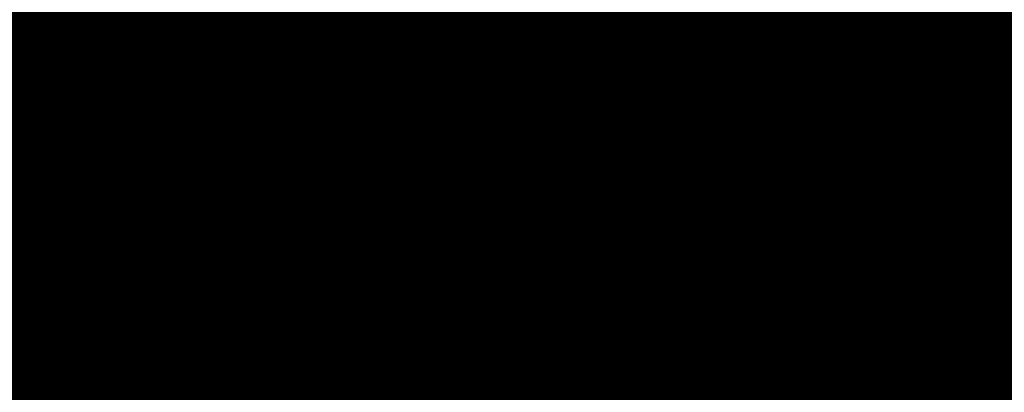
# Model space of a CAD drawing. Units: feet. Extents: x 654550 to 660124, y 6797675 to 6800989.
# Drawn here: x 657995 to 658013, y 6798931 to 6798937 of the extents above; entities that cross this region are included whole.
import ezdxf
from ezdxf.enums import TextEntityAlignment as Align
from ezdxf.lldxf.tags import DXFTag

# ---------------------------------------------------------------- set-up
doc = ezdxf.new("R2010")
doc.units = ezdxf.units.FT
doc.header["$MEASUREMENT"] = 0
for name, color, linetype, lineweight in [('12 CAMINHO_CARROCAVEL', 12, 'DASHED', 5), ('125 Sangradouro', 125, 'Continuous', 9), ('5 LAGO_LAGOA_OU_ACUDE_PERM', 4, 'Continuous', 5), ('5RODOVIA_PAVIMENTADA', 5, 'Continuous', 50)]:
    doc.layers.add(name, color=color, linetype=linetype, lineweight=lineweight)
for name, color, linetype in [('Layer1', 1, 'Continuous'), ('PENA9', 9, 'Continuous'), ('TEXTO_ESCOLA_REP', 7, 'Continuous'), ('TEXTO_RODOVIA_NAO_PAV_TRAF_PERM', 7, 'Continuous')]:
    doc.layers.add(name, color=color, linetype=linetype)
doc.styles.add('style2', font='verdana.ttf', dxfattribs={"width": 1.199999999999999})
tags = doc.linetypes.add('DASHED', pattern=[0.75, 0.5, -0.25]).pattern_tags.tags
tags[6:7] = [DXFTag(74, 4), DXFTag(75, 0), DXFTag(340, '0'), DXFTag(46, 0.0), DXFTag(50, 0.0), DXFTag(44, 0.0), DXFTag(45, 0.0)]
tags[4:5] = [DXFTag(74, 4), DXFTag(75, 0), DXFTag(340, '0'), DXFTag(46, 0.0), DXFTag(50, 0.0), DXFTag(44, 0.0), DXFTag(45, 0.0)]
doc.dimstyles.new('1-200', dxfattribs={"dimscale": 200, "dimtxt": 2.5, "dimasz": 2.5, "dimexe": 2, "dimexo": 5, "dimtad": 1, "dimlfac": 0.001, "dimzin": 4, "dimtxsty": 'style2', "dimblk": 'ARCHTICK', "dimcen": 2.5, "dimazin": 0, "dimtfac": 1, "dimtmove": 0, "dimatfit": 3, "dimldrblk": 'ARCHTICK', "dimfxl": 1, "dimarcsym": 0})

# ---------------------------------------------------------------- blocks, each defined once
blk = doc.blocks.new('_ArchTick')
at = {"color": 0, "const_width": 0.15}
blk.add_lwpolyline([(-0.5, -0.5), (0.5, 0.5)], dxfattribs=at)
blk = doc.blocks.new('DOT')
at = {"layer": 'PENA9', "color": 0, "linetype": 'ByBlock'}
blk.add_line((-0.5, 0), (-1, 0), dxfattribs=at)
at = {"layer": 'PENA9', "color": 0, "linetype": 'ByBlock', "const_width": 0.5}
blk.add_lwpolyline([(-0.25, 0, 1), (0.25, 0, 1)], format="xyb", close=True, dxfattribs=at)

msp = doc.modelspace()

# ---------------------------------------------------------------- hatches: boundary and pattern name
at = {"layer": '5 LAGO_LAGOA_OU_ACUDE_PERM'}
h = msp.add_hatch(dxfattribs=at)
h.set_pattern_fill('LINE', color=256, scale=0.1, angle=90, style=0)
h.set_pattern_definition([(90, (651414.039995474, 6730933.77638765), (-0.3175000000000001, 1.944062586693024e-17), [])])
h.paths.add_polyline_path([(657953.2626495906, 6798940.02642187), (657953.2626495906, 6798938.413093041), (657953.2866954741, 6798938.40078765), (657953.4921954741, 6798938.22638765), (657953.6727954741, 6798938.08938765), (657953.759995474, 6798937.99598765), (657953.865795474, 6798937.927487649), (657953.990395474, 6798937.908787649), (657954.0899954741, 6798937.871387649), (657954.146095474, 6798937.784187649), (657954.233195474, 6798937.715687649), (657954.525895474, 6798937.55378765), (657954.8497954741, 6798937.36078765), (657955.1112954741, 6798937.18018765), (657955.4039954741, 6798936.987087649), (657955.7464954741, 6798936.75048765), (657956.039195474, 6798936.55738765), (657956.2757954741, 6798936.40798765), (657956.5871954741, 6798936.183787649), (657956.9732954741, 6798935.97208765), (657957.3344954741, 6798935.71048765), (657957.7205954741, 6798935.52368765), (657958.0256954741, 6798935.33058765), (657958.2436954741, 6798935.27458765), (657958.418095474, 6798935.168687649), (657958.573795474, 6798935.081487649), (657958.7231954741, 6798935.037987649), (657958.941195474, 6798934.988087649), (657959.0905954741, 6798934.969487649), (657959.2151954741, 6798934.969487649), (657959.302395474, 6798934.89468765), (657959.3521954741, 6798934.84488765), (657959.433095474, 6798934.832487649), (657959.532795474, 6798934.84488765), (657959.8316954741, 6798934.77018765), (657960.074595474, 6798934.73898765), (657960.4294954741, 6798934.68918765), (657960.728395474, 6798934.67048765), (657961.058495474, 6798934.645587649), (657961.3262954741, 6798934.664287649), (657961.5690954741, 6798934.68918765), (657961.737295474, 6798934.726587649), (657961.905395474, 6798934.782587649), (657962.0672954741, 6798934.888487649), (657962.198095474, 6798934.975687649), (657962.216795474, 6798935.10018765), (657962.316395474, 6798935.12508765), (657962.409795474, 6798935.181187649), (657962.571795474, 6798935.249687649), (657962.7149954741, 6798935.36178765), (657962.9017954741, 6798935.480087649), (657963.0823954741, 6798935.57348765), (657963.2940954741, 6798935.716687649), (657963.4435954741, 6798935.83508765), (657963.5182954741, 6798935.97208765), (657963.630395474, 6798936.140187649), (657963.804795474, 6798936.314587649), (657963.960495474, 6798936.507587649), (657964.0662954741, 6798936.66948765), (657964.1285954741, 6798936.78788765), (657964.1285954741, 6798936.90618765), (657964.2157954741, 6798936.955987649), (657964.2095954741, 6798937.06808765), (657964.228195474, 6798937.192587649), (657964.2842954741, 6798937.37318765), (657964.340295474, 6798937.503987649), (657964.4087954741, 6798937.616087649), (657964.4399954741, 6798937.715687649), (657964.5084954741, 6798937.80918765), (657964.5457954741, 6798937.977287649), (657964.5457954741, 6798938.201487649), (657964.527195474, 6798938.31358765), (657964.483595474, 6798938.431887649), (657964.4897954741, 6798938.531487649), (657964.4897954741, 6798938.66228765), (657964.4586954741, 6798938.780587649), (657964.4461954741, 6798938.930087649), (657964.433795474, 6798939.11688765), (657964.390195474, 6798939.247687649), (657964.3776954741, 6798939.446987649), (657964.3776954741, 6798939.62758765), (657964.3652954741, 6798939.83928765), (657964.3776954741, 6798939.99498765), (657964.3652954741, 6798940.212887649), (657964.346595474, 6798940.542987649), (657964.3216954741, 6798940.860587649), (657964.309195474, 6798941.097187649), (657964.2717954741, 6798941.40238765), (657964.2593954741, 6798941.726187649), (657964.246895474, 6798941.950387649), (657964.253195474, 6798942.137187649), (657964.228195474, 6798942.26798765), (657964.2157954741, 6798942.398787649), (657964.2219954741, 6798942.523287649), (657964.265595474, 6798942.691487649), (657964.2593954741, 6798942.86578765), (657964.2406954741, 6798942.98408765), (657964.2157954741, 6798943.127387649), (657964.1846954741, 6798943.283087649), (657964.203295474, 6798943.444987649), (657964.228195474, 6798943.57568765), (657964.1596954741, 6798943.631787649), (657964.1347954741, 6798943.71278765), (657964.116195474, 6798943.843487649), (657964.116195474, 6798944.07388765), (657964.109895474, 6798944.260787649), (657964.078795474, 6798944.57838765), (657964.078795474, 6798944.72158765), (657964.0849954741, 6798944.821187649), (657964.1036954741, 6798945.039187649), (657964.091195474, 6798945.22598765), (657964.0600954741, 6798945.400387649), (657964.0600954741, 6798945.64948765), (657964.0538954741, 6798945.76158765), (657964.0226954741, 6798945.823787649), (657964.016495474, 6798945.942187649), (657963.997795474, 6798946.05428765), (657963.9355954741, 6798946.19128765), (657963.923095474, 6798946.29708765), (657963.9666954741, 6798946.378087649), (657963.9666954741, 6798946.440387649), (657963.9292954741, 6798946.62098765), (657963.9292954741, 6798946.82018765), (657963.9106954741, 6798947.04438765), (657963.867095474, 6798947.349587649), (657963.817195474, 6798947.660887649), (657963.7985954741, 6798947.797887649), (657963.842095474, 6798947.84148765), (657963.8296954741, 6798948.028387649), (657963.7362954741, 6798948.046987649), (657963.7486954741, 6798948.17158765), (657963.705095474, 6798948.302387649), (657963.6801954741, 6798948.489187649), (657963.6864954741, 6798948.74448765), (657963.692695474, 6798948.93758765), (657963.723795474, 6798948.999787649), (657963.7362954741, 6798949.13058765), (657963.730095474, 6798949.24888765), (657963.6615954741, 6798949.28628765), (657963.6677954741, 6798949.43578765), (657963.630395474, 6798949.585187649), (657963.692695474, 6798949.585187649), (657963.705095474, 6798949.678587649), (657963.705095474, 6798949.852987649), (657963.6988954741, 6798950.15188765), (657963.723795474, 6798950.525487649), (657963.723795474, 6798950.681187649), (657963.711395474, 6798950.780887649), (657963.730095474, 6798950.87428765), (657963.7798954741, 6798950.93028765), (657963.730095474, 6798951.04868765), (657963.7362954741, 6798951.117187649), (657963.786095474, 6798951.18568765), (657963.8109954741, 6798951.341287649), (657963.860795474, 6798951.53438765), (657963.9355954741, 6798951.92048765), (657964.035195474, 6798952.18198765), (657964.1223954741, 6798952.35018765), (657964.1472954741, 6798952.474687649), (657964.172195474, 6798952.61798765), (657964.2842954741, 6798952.83588765), (657964.3652954741, 6798953.04768765), (657964.421295474, 6798953.22818765), (657964.4710954741, 6798953.402587649), (657964.5831954741, 6798953.682887649), (657964.7014954741, 6798953.894587649), (657964.8011954741, 6798954.068987649), (657965.000395474, 6798954.361587649), (657965.1872954741, 6798954.604487649), (657965.3802954741, 6798954.859787649), (657965.5733954741, 6798955.015487649), (657965.7539954741, 6798955.245887649), (657965.9220954741, 6798955.420287649), (657966.1088954741, 6798955.625787649), (657966.3392954741, 6798955.818887649), (657966.5261954741, 6798955.974487649), (657966.6942954741, 6798956.092887649), (657966.9059954741, 6798956.236087649), (657967.1239954741, 6798956.31078765), (657967.3356954741, 6798956.360587649), (657967.640895474, 6798956.41668765), (657967.8774954741, 6798956.43538765), (657968.1078954741, 6798956.43538765), (657968.4379954741, 6798956.36688765), (657968.792895474, 6798956.223587649), (657969.048295474, 6798956.080387649), (657969.2661954741, 6798955.937187649), (657969.453095474, 6798955.79388765), (657969.5962954741, 6798955.607087649), (657969.695895474, 6798955.49498765), (657969.7955954741, 6798955.407787649), (657969.9325954741, 6798955.326887649), (657970.0010954741, 6798955.25218765), (657970.063295474, 6798955.14628765), (657970.2687954741, 6798954.97188765), (657970.5365954741, 6798954.747687649), (657970.7047954741, 6798954.616987649), (657970.9351954741, 6798954.49238765), (657971.0596954741, 6798954.45508765), (657971.1530954741, 6798954.411487649), (657971.283895474, 6798954.293087649), (657971.4146954741, 6798954.27448765), (657971.5827954741, 6798954.27448765), (657971.7820954741, 6798954.23088765), (657972.0187954741, 6798954.16238765), (657972.2615954741, 6798954.10628765), (657972.5916954741, 6798954.062687649), (657972.934195474, 6798954.03778765), (657973.3638954741, 6798954.03778765), (657973.581795474, 6798954.043987649), (657973.936795474, 6798954.05648765), (657974.229495474, 6798954.081387649), (657974.441195474, 6798954.100087649), (657974.7151954741, 6798954.10628765), (657975.2009954741, 6798954.10628765), (657975.7489954741, 6798954.18098765), (657976.1038954741, 6798954.243287649), (657976.3529954741, 6798954.324287649), (657976.683095474, 6798954.392787649), (657977.330695474, 6798954.461287649), (657977.666995474, 6798954.49238765), (657977.903695474, 6798954.56088765), (657978.1589954741, 6798954.62938765), (657978.476595474, 6798954.685487649), (657978.7879954741, 6798954.729087649), (657979.2425954741, 6798954.741487649), (657979.597495474, 6798954.722787649), (657979.834195474, 6798954.710387649), (657980.201595474, 6798954.69788765), (657980.649995474, 6798954.64188765), (657981.011095474, 6798954.585787649), (657981.372295474, 6798954.535987649), (657981.8144954741, 6798954.448787649), (657982.051095474, 6798954.411487649), (657982.3562954741, 6798954.380287649), (657982.555495474, 6798954.34918765), (657982.866895474, 6798954.324287649), (657983.1657954741, 6798954.293087649), (657983.470995474, 6798954.255787649), (657983.888195474, 6798954.224587649), (657984.199595474, 6798954.205987649), (657984.5794954741, 6798954.218387649), (657984.953095474, 6798954.23088765), (657985.289395474, 6798954.199687649), (657985.582095474, 6798954.199687649), (657985.8747954741, 6798954.21218765), (657985.980595474, 6798954.255787649), (657986.1300954741, 6798954.27448765), (657986.372995474, 6798954.28068765), (657986.9209954741, 6798954.255787649), (657987.4440954741, 6798954.224587649), (657987.7180954741, 6798954.187287649), (657987.9422954741, 6798954.11878765), (657988.141495474, 6798954.11878765), (657988.4092954741, 6798954.087587649), (657988.5960954741, 6798954.100087649), (657988.826595474, 6798954.062687649), (657989.019595474, 6798953.96308765), (657989.175295474, 6798953.931887649), (657989.380795474, 6798953.91948765), (657989.673495474, 6798953.83228765), (657989.9163954741, 6798953.782487649), (657990.115595474, 6798953.72638765), (657990.3584954741, 6798953.63928765), (657990.539095474, 6798953.58938765), (657990.6635954741, 6798953.55208765), (657990.8379954741, 6798953.477287649), (657991.043495474, 6798953.37768765), (657991.2365954741, 6798953.296787649), (657991.448295474, 6798953.197087649), (657991.709895474, 6798953.053887649), (657991.9277954741, 6798952.87948765), (657992.033695474, 6798952.79228765), (657992.183095474, 6798952.75498765), (657992.264095474, 6798952.642887649), (657992.276495474, 6798952.549487649), (657992.4135954741, 6798952.549487649), (657992.5442954741, 6798952.536987649), (657992.6376954741, 6798952.412487649), (657992.7809954741, 6798952.21318765), (657992.9179954741, 6798952.013887649), (657993.110995474, 6798951.752387649), (657993.204395474, 6798951.55928765), (657993.310295474, 6798951.29768765), (657993.403695474, 6798950.955187649), (657993.4534954741, 6798950.68748765), (657993.484695474, 6798950.41348765), (657993.5219954741, 6798950.23288765), (657993.5718954741, 6798950.05848765), (657993.540695474, 6798949.672387649), (657993.536095474, 6798949.437687649), (657993.5344954741, 6798949.35478765), (657993.531295474, 6798949.20838765), (657993.526695474, 6798949.00278765), (657993.514795474, 6798948.854887649), (657993.532595474, 6798948.70118765), (657993.5207954741, 6798948.547387649), (657993.508895474, 6798948.375887649), (657993.5207954741, 6798948.227987649), (657993.585795474, 6798948.14518765), (657993.526695474, 6798948.044687649), (657993.502995474, 6798947.92048765), (657993.562195474, 6798947.89088765), (657993.5916954741, 6798947.83768765), (657993.5975954741, 6798947.601087649), (657993.526695474, 6798947.459187649), (657993.491195474, 6798947.311287649), (657993.5207954741, 6798947.03328765), (657993.532595474, 6798946.761287649), (657993.562195474, 6798946.518787649), (657993.5916954741, 6798946.38868765), (657993.609495474, 6798946.07518765), (657993.6271954741, 6798945.844487649), (657993.603595474, 6798945.56068765), (657993.603595474, 6798945.37728765), (657993.585795474, 6798945.117087649), (657993.5561954741, 6798944.815487649), (657993.473395474, 6798944.667587649), (657993.4438954741, 6798944.442887649), (657993.4438954741, 6798944.306787649), (657993.3669954741, 6798944.21218765), (657993.3018954741, 6798944.12938765), (657993.3551954741, 6798944.01108765), (657993.2900954741, 6798943.886887649), (657993.2900954741, 6798943.76858765), (657993.2190954741, 6798943.602987649), (657993.1776954741, 6798943.472887649), (657993.165895474, 6798943.35458765), (657993.0416954741, 6798943.088487649), (657992.870195474, 6798942.757287649), (657992.781495474, 6798942.562087649), (657992.751895474, 6798942.45558765), (657992.6513954741, 6798942.18358765), (657992.450295474, 6798941.82278765), (657992.2254954741, 6798941.467987649), (657992.0243954741, 6798941.189987649), (657991.7996954741, 6798940.882387649), (657991.5453954741, 6798940.539387649), (657991.225995474, 6798940.08398765), (657990.9006954741, 6798939.681787649), (657990.664095474, 6798939.33288765), (657990.374295474, 6798939.019387649), (657990.2027954741, 6798938.812387649), (657989.9780954741, 6798938.55218765), (657989.9248954741, 6798938.41618765), (657989.8360954741, 6798938.297887649), (657989.717895474, 6798938.27418765), (657989.658695474, 6798938.238687649), (657989.6350954741, 6798938.17368765), (657989.694195474, 6798938.161887649), (657989.723795474, 6798938.08498765), (657989.623195474, 6798937.97848765), (657989.5285954741, 6798937.818787649), (657989.392595474, 6798937.570387649), (657989.3038954741, 6798937.351587649), (657989.209195474, 6798937.13278765), (657989.1559954741, 6798936.902087649), (657989.1559954741, 6798936.700987649), (657989.1322954741, 6798936.517687649), (657989.0672954741, 6798936.511787649), (657989.0376954741, 6798936.32248765), (657988.948995474, 6798936.22198765), (657988.8957954741, 6798936.07998765), (657988.8602954741, 6798935.731087649), (657988.8543954741, 6798935.48858765), (657988.842495474, 6798935.198787649), (657988.877995474, 6798934.926687649), (657988.907595474, 6798934.731587649), (657988.954895474, 6798934.536387649), (657989.0317954741, 6798934.341187649), (657989.0908954741, 6798934.15788765), (657989.1441954741, 6798934.033687649), (657989.2269954741, 6798933.90948765), (657989.3038954741, 6798933.749787649), (657989.357095474, 6798933.64918765), (657989.4161954741, 6798933.54278765), (657989.4516954741, 6798933.448187649), (657989.4871954741, 6798933.31798765), (657989.6054954741, 6798933.18198765), (657989.694195474, 6798933.09328765), (657989.7946954741, 6798932.98678765), (657989.9129954741, 6798932.892187649), (657990.054995474, 6798932.850787649), (657990.108195474, 6798932.744387649), (657990.102295474, 6798932.62608765), (657990.131895474, 6798932.51368765), (657990.2027954741, 6798932.419087649), (657990.291495474, 6798932.31848765), (657990.3802954741, 6798932.223887649), (657990.433495474, 6798932.09378765), (657990.480795474, 6798931.963687649), (657990.486695474, 6798931.81578765), (657990.593195474, 6798931.691587649), (657990.7291954741, 6798931.64428765), (657990.807195474, 6798931.63748765), (657990.8651954741, 6798931.632487649), (657990.9952954741, 6798931.61468765), (657991.1017954741, 6798931.543687649), (657991.261495474, 6798931.407687649), (657991.3619954741, 6798931.34268765), (657991.4447954741, 6798931.23028765), (657991.5453954741, 6798931.182987649), (657991.663695474, 6798931.17708765), (657991.8114954741, 6798931.17708765), (657991.941595474, 6798931.14748765), (657992.077695474, 6798931.106087649), (657992.2018954741, 6798931.06468765), (657992.314195474, 6798931.06468765), (657992.3969954741, 6798931.11788765), (657992.5034954741, 6798931.106087649), (657992.6276954741, 6798931.046887649), (657992.745995474, 6798931.046887649), (657992.9588954741, 6798931.052887649), (657993.1481954741, 6798931.076487649), (657993.4497954741, 6798931.129687649), (657993.6922954741, 6798931.212487649), (657993.875595474, 6798931.28348765), (657993.9642954741, 6798931.28348765), (657994.0470954741, 6798931.242087649), (657994.177195474, 6798931.26578765), (657994.330995474, 6798931.289387649), (657994.431595474, 6798931.324887649), (657994.5202954741, 6798931.324887649), (657994.632595474, 6798931.31308765), (657994.804195474, 6798931.318987649), (657994.922395474, 6798931.37218765), (657994.9342954741, 6798931.472787649), (657995.005195474, 6798931.543687649), (657995.1175954741, 6798931.56148765), (657995.2299954741, 6798931.555587649), (657995.371895474, 6798931.579187649), (657995.478395474, 6798931.68568765), (657995.5433954741, 6798931.809887649), (657995.6735954741, 6798931.95178765), (657995.821395474, 6798932.04648765), (657995.9455954741, 6798932.129287649), (657996.040195474, 6798932.247487649), (657996.1644954741, 6798932.40718765), (657996.2826954741, 6798932.59648765), (657996.3536954741, 6798932.73838765), (657996.3891954741, 6798932.838987649), (657996.4246954741, 6798932.92768765), (657996.5133954741, 6798932.93358765), (657996.566595474, 6798932.99278765), (657996.678995474, 6798933.105087649), (657996.7558954741, 6798933.24708765), (657996.7913954741, 6798933.45998765), (657996.8445954741, 6798933.672887649), (657996.8859954741, 6798933.868087649), (657996.8859954741, 6798934.29388765), (657996.856395474, 6798934.447687649), (657996.8386954741, 6798934.583687649), (657996.8445954741, 6798934.77298765), (657996.856395474, 6798934.96218765), (657996.8504954741, 6798935.11008765), (657996.8504954741, 6798935.24608765), (657996.8149954741, 6798935.44128765), (657996.7558954741, 6798935.55958765), (657996.6966954741, 6798935.68968765), (657996.667195474, 6798935.86118765), (657996.661295474, 6798936.003087649), (657996.673095474, 6798936.150987649), (657996.673095474, 6798936.423087649), (657996.6848954741, 6798936.706887649), (657996.714495474, 6798936.96718765), (657996.7558954741, 6798937.22148765), (657996.8149954741, 6798937.481687649), (657996.8504954741, 6798937.653187649), (657996.8682954741, 6798937.88978765), (657996.8800954741, 6798938.08498765), (657996.903695474, 6798938.42208765), (657996.9214954741, 6798938.70008765), (657996.956995474, 6798938.960287649), (657996.9864954741, 6798939.17318765), (657997.039795474, 6798939.38608765), (657997.116695474, 6798939.58718765), (657997.1994954741, 6798939.764587649), (657997.276295474, 6798939.97758765), (657997.412395474, 6798940.28508765), (657997.5542954741, 6798940.492087649), (657997.672595474, 6798940.657687649), (657997.796795474, 6798940.823287649), (657997.9209954741, 6798940.941587649), (657998.0096954741, 6798940.971187649), (657998.133895474, 6798940.971187649), (657998.2536207162, 6798940.961083895), (657998.2735106782, 6798942.410084698), (657997.9787521857, 6798942.339718075), (657997.863795474, 6798942.31178765), (657997.6800954741, 6798942.283087649), (657997.4446954741, 6798942.20278765), (657997.2264954741, 6798942.10518765), (657997.025595474, 6798941.99608765), (657996.749995474, 6798941.812287649), (657996.566195474, 6798941.64578765), (657996.3767954741, 6798941.46208765), (657996.1700954741, 6798941.226687649), (657995.9690954741, 6798940.985487649), (657995.768195474, 6798940.67548765), (657995.681995474, 6798940.399887649), (657995.538495474, 6798939.952087649), (657995.4523954741, 6798939.63048765), (657995.3432954741, 6798939.148187649), (657995.285895474, 6798938.66598765), (657995.2628954741, 6798938.32718765), (657995.2456954741, 6798937.82188765), (657995.2571954741, 6798937.580787649), (657995.2571954741, 6798937.069787649), (657995.2513954741, 6798936.771187649), (657995.2685954741, 6798936.512887649), (657995.2685954741, 6798936.27748765), (657995.308795474, 6798936.15688765), (657995.331795474, 6798936.02478765), (657995.3260954741, 6798935.892787649), (657995.331795474, 6798935.72628765), (657995.394995474, 6798935.565487649), (657995.458095474, 6798935.40468765), (657995.4867954741, 6798935.23248765), (657995.4867954741, 6798934.85348765), (657995.4523954741, 6798934.704287649), (657995.4523954741, 6798934.554987649), (657995.4867954741, 6798934.40568765), (657995.555695474, 6798934.29658765), (657995.6188954741, 6798934.216187649), (657995.6188954741, 6798934.084187649), (657995.5614954741, 6798933.91768765), (657995.440895474, 6798933.64208765), (657995.239895474, 6798933.42388765), (657994.9642954741, 6798933.18268765), (657994.769095474, 6798933.073687649), (657994.5394954741, 6798932.941587649), (657994.3556954741, 6798932.83828765), (657994.057195474, 6798932.71768765), (657993.8044954741, 6798932.625787649), (657993.4599954741, 6798932.59708765), (657993.161495474, 6798932.59708765), (657992.8800954741, 6798932.64298765), (657992.581595474, 6798932.68318765), (657992.248595474, 6798932.78658765), (657991.926995474, 6798932.930087649), (657991.685895474, 6798933.050687649), (657991.484895474, 6798933.165487649), (657991.1920954741, 6798933.354987649), (657990.9853954741, 6798933.64208765), (657990.8303954741, 6798933.90618765), (657990.7097954741, 6798934.18748765), (657990.6753954741, 6798934.434387649), (657990.629495474, 6798934.68698765), (657990.629495474, 6798935.249687649), (657990.6868954741, 6798935.62288765), (657990.727095474, 6798936.04778765), (657990.790195474, 6798936.36358765), (657990.870595474, 6798936.730987649), (657990.962495474, 6798937.023887649), (657991.0944954741, 6798937.362587649), (657991.1805954741, 6798937.609487649), (657991.341395474, 6798937.83918765), (657991.4619954741, 6798937.97698765), (657991.530895474, 6798938.13768765), (657991.651495474, 6798938.33288765), (657991.8064954741, 6798938.602787649), (657992.018895474, 6798938.83818765), (657992.237095474, 6798939.148187649), (657992.4265954741, 6798939.37218765), (657992.6217954741, 6798939.573087649), (657992.7537954741, 6798939.73958765), (657992.7767954741, 6798939.917587649), (657992.8399954741, 6798940.072587649), (657993.0006954741, 6798940.307987649), (657993.167195474, 6798940.50328765), (657993.3336954741, 6798940.744387649), (657993.5346954741, 6798941.01428765), (657993.7241954741, 6798941.398887649), (657993.8791954741, 6798941.789387649), (657994.045695474, 6798942.17978765), (657994.2351954741, 6798942.598887649), (657994.378695474, 6798942.92048765), (657994.5049954741, 6798943.218987649), (657994.5910954741, 6798943.49458765), (657994.654295474, 6798943.71278765), (657994.7116954741, 6798943.89648765), (657994.7805954741, 6798944.097487649), (657994.866695474, 6798944.350087649), (657994.9240954741, 6798944.60848765), (657994.975795474, 6798944.918487649), (657995.0217954741, 6798945.199887649), (657995.0733954741, 6798945.417987649), (657995.084895474, 6798945.71658765), (657995.1078954741, 6798945.98068765), (657995.102095474, 6798946.22758765), (657995.0906954741, 6798946.537587649), (657995.102095474, 6798946.80748765), (657995.1250954741, 6798947.019887649), (657995.1250954741, 6798947.28408765), (657995.1193954741, 6798947.52518765), (657995.1078954741, 6798947.74338765), (657995.102095474, 6798948.00168765), (657995.067695474, 6798948.283087649), (657994.9815954741, 6798948.564387649), (657994.9240954741, 6798948.673487649), (657994.8839954741, 6798948.817087649), (657994.8724954741, 6798949.02368765), (657994.8724954741, 6798949.195987649), (657994.878195474, 6798949.43138765), (657994.8724954741, 6798949.63808765), (657994.8551954741, 6798949.93088765), (657994.832295474, 6798950.17208765), (657994.7805954741, 6798950.395987649), (657994.6944954741, 6798950.45338765), (657994.654295474, 6798950.58548765), (657994.6140954741, 6798950.74618765), (657994.6140954741, 6798950.91268765), (657994.637095474, 6798950.97588765), (657994.625595474, 6798951.067687649), (657994.5853954741, 6798951.216987649), (657994.4647954741, 6798951.49838765), (657994.344195474, 6798951.773987649), (657994.166295474, 6798952.124187649), (657994.057195474, 6798952.353887649), (657993.948095474, 6798952.526087649), (657993.810295474, 6798952.709787649), (657993.6150954741, 6798952.922287649), (657993.4657954741, 6798953.05428765), (657993.3279954741, 6798953.26098765), (657993.230395474, 6798953.364387649), (657993.0753954741, 6798953.43898765), (657992.943295474, 6798953.519387649), (657992.816995474, 6798953.66288765), (657992.7480954741, 6798953.80648765), (657992.673495474, 6798953.81798765), (657992.598795474, 6798953.94998765), (657992.455295474, 6798954.02468765), (657992.3748954741, 6798954.07058765), (657992.3116954741, 6798954.18538765), (657992.254295474, 6798954.34038765), (657992.219895474, 6798954.48968765), (657992.245395474, 6798954.572587649), (657992.222895474, 6798954.72148765), (657992.1822954741, 6798954.83168765), (657992.106895474, 6798955.02308765), (657992.095295474, 6798955.18538765), (657992.095295474, 6798955.341987649), (657992.1474954741, 6798955.47538765), (657992.2634954741, 6798955.64358765), (657992.3852954741, 6798955.800187649), (657992.553495474, 6798955.93358765), (657992.6868954741, 6798956.032087649), (657992.8259954741, 6798956.159687649), (657992.9535954741, 6798956.281487649), (657993.034795474, 6798956.40908765), (657993.127595474, 6798956.57728765), (657993.1855954741, 6798956.820887649), (657993.1971954741, 6798957.07018765), (657993.1681954741, 6798957.313787649), (657993.1101954741, 6798957.348587649), (657992.988395474, 6798957.59218765), (657992.9361954741, 6798957.69078765), (657992.8375954741, 6798957.80088765), (657992.7390954741, 6798957.92268765), (657992.6694954741, 6798958.038687649), (657992.570895474, 6798958.11988765), (657992.4316954741, 6798958.24168765), (657992.3214954741, 6798958.357687649), (657992.1822954741, 6798958.496887649), (657992.060495474, 6798958.612787649), (657991.9444954741, 6798958.75778765), (657991.7937954741, 6798958.95498765), (657991.5849954741, 6798959.14638765), (657991.4109954741, 6798959.279787649), (657991.2021954741, 6798959.418987649), (657990.999295474, 6798959.50008765), (657990.807895474, 6798959.52908765), (657990.6570954741, 6798959.563887649), (657990.5004954741, 6798959.56968765), (657990.320695474, 6798959.55808765), (657990.106195474, 6798959.54068765), (657989.9205954741, 6798959.51748765), (657989.758195474, 6798959.51748765), (657989.566795474, 6798959.494287649), (657989.421795474, 6798959.471187649), (657989.2188954741, 6798959.453787649), (657988.9636954741, 6798959.453787649), (657988.7780954741, 6798959.47698765), (657988.6156954741, 6798959.494287649), (657988.4300954741, 6798959.51748765), (657988.2561954741, 6798959.54648765), (657988.2097954741, 6798959.621887649), (657988.111195474, 6798959.656687649), (657987.9719954741, 6798959.662487649), (657987.710995474, 6798959.70888765), (657987.5659954741, 6798959.76108765), (657987.4558954741, 6798959.853887649), (657987.3456954741, 6798960.01048765), (657987.276095474, 6798960.201887649), (657987.2238954741, 6798960.39318765), (657987.183295474, 6798960.584587649), (657987.165895474, 6798960.78178765), (657987.1716954741, 6798960.99058765), (657987.1890954741, 6798961.158787649), (657987.229695474, 6798961.361687649), (657987.2818954741, 6798961.558887649), (657987.3340954741, 6798961.750287649), (657987.3804954741, 6798961.877887649), (657987.421095474, 6798962.04608765), (657987.4732954741, 6798962.219987649), (657987.571795474, 6798962.41718765), (657987.6877954741, 6798962.533187649), (657987.8675954741, 6798962.64918765), (657987.995195474, 6798962.741987649), (657988.1923954741, 6798962.78838765), (657988.331595474, 6798962.782587649), (657988.464895474, 6798962.724587649), (657988.6214954741, 6798962.63758765), (657988.8360954741, 6798962.49838765), (657989.039095474, 6798962.34758765), (657989.3173954741, 6798962.16778765), (657989.613195474, 6798961.999687649), (657989.8799954741, 6798961.877887649), (657990.135195474, 6798961.75608765), (657990.3902954741, 6798961.663287649), (657990.7498954741, 6798961.518287649), (657990.9412954741, 6798961.442887649), (657991.057195474, 6798961.43128765), (657991.1441954741, 6798961.42548765), (657991.294995474, 6798961.38488765), (657991.5675954741, 6798961.321087649), (657991.834395474, 6798961.24568765), (657992.0836954741, 6798961.16458765), (657992.251895474, 6798961.14138765), (657992.396895474, 6798961.14138765), (657992.553495474, 6798961.176187649), (657992.681095474, 6798961.24568765), (657992.756495474, 6798961.31528765), (657992.907195474, 6798961.489287649), (657993.0405954741, 6798961.68648765), (657993.179795474, 6798961.86628765), (657993.272595474, 6798962.040287649), (657993.2841954741, 6798962.161987649), (657993.3305954741, 6798962.35918765), (657993.353795474, 6798962.701387649), (657993.3885954741, 6798963.11888765), (657993.3885954741, 6798963.577087649), (657993.417595474, 6798963.82068765), (657993.4523954741, 6798964.09318765), (657993.4871954741, 6798964.296187649), (657993.510395474, 6798964.46438765), (657993.5509954741, 6798964.64418765), (657993.574195474, 6798964.86448765), (657993.5973954741, 6798965.05588765), (657993.5625954741, 6798965.212487649), (657993.527795474, 6798965.32848765), (657993.527795474, 6798965.44448765), (657993.574195474, 6798965.53728765), (657993.7190954741, 6798965.62998765), (657993.9568954741, 6798965.72858765), (657994.1308954741, 6798965.774987649), (657994.339695474, 6798965.844587649), (657994.4614954741, 6798965.902587649), (657994.600595474, 6798965.902587649), (657994.780395474, 6798965.89098765), (657994.902195474, 6798965.873587649), (657995.076195474, 6798965.832987649), (657995.267595474, 6798965.774987649), (657995.435695474, 6798965.68798765), (657995.5690954741, 6798965.595287649), (657995.7140954741, 6798965.50828765), (657995.876495474, 6798965.44448765), (657996.0098954741, 6798965.363287649), (657996.1548954741, 6798965.25888765), (657996.259295474, 6798965.160287649), (657996.375195474, 6798965.009487649), (657996.491195474, 6798964.841287649), (657996.7173954741, 6798964.57458765), (657996.868195474, 6798964.388987649), (657997.0479954741, 6798964.168587649), (657997.2044954741, 6798963.988787649), (657997.3726954741, 6798963.745287649), (657997.5176954741, 6798963.548087649), (657997.6916954741, 6798963.35088765), (657997.906295474, 6798963.14208765), (657998.091795474, 6798962.985587649), (657998.3295954741, 6798962.811587649), (657998.5518030161, 6798962.683983319), (657998.555862268, 6798962.979704217), (657998.5093954741, 6798963.002887649), (657998.3817954741, 6798963.08988765), (657998.2251954741, 6798963.21748765), (657998.091795474, 6798963.316087649), (657997.9120954741, 6798963.47848765), (657997.7670954741, 6798963.629287649), (657997.4422954741, 6798964.046787649), (657997.221895474, 6798964.307787649), (657997.024795474, 6798964.557187649), (657996.8101954741, 6798964.80648765), (657996.6419954741, 6798965.032687649), (657996.502795474, 6798965.18348765), (657996.3867954741, 6798965.334287649), (657996.2476954741, 6798965.45608765), (657995.975095474, 6798965.61838765), (657995.7894954741, 6798965.722787649), (657995.5516954741, 6798965.85038765), (657995.331395474, 6798965.94898765), (657995.076195474, 6798966.04178765), (657994.826795474, 6798966.093987649), (657994.617995474, 6798966.11138765), (657994.391895474, 6798966.09978765), (657994.264295474, 6798966.04758765), (657994.148295474, 6798965.983787649), (657994.009095474, 6798965.93158765), (657993.806095474, 6798965.896787649), (657993.6495954741, 6798965.85038765), (657993.5625954741, 6798965.803987649), (657993.4349954741, 6798965.69958765), (657993.3421954741, 6798965.572087649), (657993.2609954741, 6798965.44448765), (657993.2667954741, 6798965.34588765), (657993.318995474, 6798965.200887649), (657993.3595954741, 6798965.090687649), (657993.371195474, 6798964.98628765), (657993.365395474, 6798964.852887649), (657993.3421954741, 6798964.678987649), (657993.243595474, 6798964.168587649), (657993.1681954741, 6798963.814887649), (657993.133395474, 6798963.39148765), (657993.1217954741, 6798963.04928765), (657993.133395474, 6798962.904387649), (657993.133395474, 6798962.753587649), (657993.1043954741, 6798962.57958765), (657993.0579954741, 6798962.31858765), (657993.005795474, 6798962.20838765), (657992.988395474, 6798962.08668765), (657992.9767954741, 6798961.97648765), (657992.9187954741, 6798961.877887649), (657992.8085954741, 6798961.75608765), (657992.6868954741, 6798961.611087649), (657992.5244954741, 6798961.45448765), (657992.362095474, 6798961.35588765), (657992.2112954741, 6798961.34428765), (657992.048895474, 6798961.390687649), (657991.8865954741, 6798961.442887649), (657991.660395474, 6798961.489287649), (657991.4283954741, 6798961.52408765), (657991.132595474, 6798961.582087649), (657990.8194954741, 6798961.68648765), (657990.413495474, 6798961.831487649), (657989.9901954741, 6798962.00548765), (657989.6711954741, 6798962.161987649), (657989.392795474, 6798962.301187649), (657989.149295474, 6798962.446187649), (657988.9694954741, 6798962.57958765), (657988.7316954741, 6798962.782587649), (657988.557695474, 6798962.86958765), (657988.3721954741, 6798962.933387649), (657988.203995474, 6798962.944987649), (657988.0357954741, 6798962.904387649), (657987.8791954741, 6798962.86958765), (657987.763195474, 6798962.78838765), (657987.664595474, 6798962.712987649), (657987.571795474, 6798962.614387649), (657987.4558954741, 6798962.562187649), (657987.3456954741, 6798962.43458765), (657987.264495474, 6798962.312787649), (657987.2180954741, 6798962.190987649), (657987.1774954741, 6798962.080887649), (657987.1252954741, 6798962.069287649), (657987.1078954741, 6798961.918487649), (657987.0672954741, 6798961.698087649), (657987.026695474, 6798961.489287649), (657986.9976954741, 6798961.338487649), (657986.962895474, 6798961.14138765), (657986.9512954741, 6798960.93258765), (657986.957095474, 6798960.74118765), (657986.991895474, 6798960.52078765), (657987.009295474, 6798960.387387649), (657987.073095474, 6798960.254087649), (657987.1252954741, 6798960.12068765), (657987.136895474, 6798959.993087649), (657987.194895474, 6798959.865487649), (657987.3166954741, 6798959.743687649), (657987.467495474, 6798959.62768765), (657987.5949954741, 6798959.563887649), (657987.728395474, 6798959.50008765), (657987.855995474, 6798959.48848765), (657987.9893954741, 6798959.482687649), (657988.1459954741, 6798959.442187649), (657988.4938954741, 6798959.35518765), (657988.7896954741, 6798959.320387649), (657989.097095474, 6798959.279787649), (657989.5319954741, 6798959.279787649), (657989.723395474, 6798959.291387649), (657989.8567954741, 6798959.314587649), (657989.932195474, 6798959.35518765), (657990.053995474, 6798959.360987649), (657990.1988954741, 6798959.36678765), (657990.3264954741, 6798959.36678765), (657990.541095474, 6798959.372587649), (657990.7730954741, 6798959.331987649), (657990.9586954741, 6798959.29718765), (657991.120995474, 6798959.21598765), (657991.341395474, 6798959.082587649), (657991.596595474, 6798958.838987649), (657991.764795474, 6798958.64758765), (657991.921295474, 6798958.467887649), (657992.009995474, 6798958.398887649), (657992.0219954741, 6798958.389487649), (657992.077895474, 6798958.346087649), (657992.222895474, 6798958.14308765), (657992.2576954741, 6798957.98068765), (657992.2402954741, 6798957.806687649), (657992.222895474, 6798957.644387649), (657992.222895474, 6798957.464587649), (657992.205495474, 6798957.273187649), (657992.1532954741, 6798957.15138765), (657992.1532954741, 6798957.052787649), (657992.159095474, 6798956.94838765), (657992.170695474, 6798956.82668765), (657992.170695474, 6798956.693287649), (657992.1532954741, 6798956.403287649), (657992.124295474, 6798956.17708765), (657992.1010954741, 6798955.98568765), (657992.060495474, 6798955.858187649), (657991.9908954741, 6798955.72478765), (657991.880795474, 6798955.550787649), (657991.816995474, 6798955.40578765), (657991.816995474, 6798955.249187649), (657991.8053954741, 6798955.02308765), (657991.845995474, 6798954.779487649), (657991.880795474, 6798954.634487649), (657991.9557954741, 6798954.50118765), (657991.9671954741, 6798954.40358765), (657991.9327954741, 6798954.311687649), (657991.8236954741, 6798954.32898765), (657991.703095474, 6798954.357687649), (657991.4619954741, 6798954.443787649), (657991.1748954741, 6798954.541387649), (657990.8303954741, 6798954.65618765), (657990.543295474, 6798954.736587649), (657990.2504954741, 6798954.81698765), (657990.0437954741, 6798954.908887649), (657989.9002954741, 6798954.966287649), (657989.710795474, 6798955.01798765), (657989.5270954741, 6798955.029387649), (657989.3318954741, 6798955.08108765), (657989.0734954741, 6798955.126987649), (657988.8035954741, 6798955.17868765), (657988.5796954741, 6798955.236087649), (657988.453395474, 6798955.247587649), (657988.3327954741, 6798955.236087649), (657988.2351954741, 6798955.26478765), (657988.1433954741, 6798955.316487649), (657988.045695474, 6798955.322287649), (657987.902195474, 6798955.316487649), (657987.7528954741, 6798955.345187649), (657987.6380954741, 6798955.31078765), (657987.523295474, 6798955.25338765), (657987.442895474, 6798955.31078765), (657987.3107954741, 6798955.38538765), (657987.236195474, 6798955.38538765), (657987.098395474, 6798955.35098765), (657986.891695474, 6798955.31078765), (657986.6849954741, 6798955.29928765), (657986.5356954741, 6798955.282087649), (657986.4150954741, 6798955.27628765), (657986.2887954741, 6798955.31078765), (657986.191195474, 6798955.327987649), (657986.0074954741, 6798955.356687649), (657985.7031954741, 6798955.356687649), (657985.5825954741, 6798955.345187649), (657985.398895474, 6798955.316487649), (657985.2495954741, 6798955.304987649), (657985.065895474, 6798955.31078765), (657984.928095474, 6798955.29928765), (657984.5662954741, 6798955.31078765), (657984.3079954741, 6798955.316487649), (657984.0954954741, 6798955.327987649), (657983.957695474, 6798955.345187649), (657983.699395474, 6798955.379687649), (657983.607495474, 6798955.36238765), (657983.5213954741, 6798955.316487649), (657983.343395474, 6798955.322287649), (657983.1653954741, 6798955.391187649), (657982.9069954741, 6798955.46008765), (657982.7347954741, 6798955.48298765), (657982.551095474, 6798955.56908765), (657982.304195474, 6798955.586387649), (657982.114695474, 6798955.59208765), (657981.913695474, 6798955.609287649), (657981.6840954741, 6798955.68968765), (657981.3510954741, 6798955.741387649), (657981.1443954741, 6798955.758587649), (657981.000795474, 6798955.804487649), (657980.874495474, 6798955.79878765), (657980.8170954741, 6798955.741387649), (657980.593195474, 6798955.758587649), (657980.294595474, 6798955.79878765), (657980.0476954741, 6798955.815987649), (657979.818095474, 6798955.827487649), (657979.6629954741, 6798955.804487649), (657979.4677954741, 6798955.84468765), (657979.1347954741, 6798955.890687649), (657978.847695474, 6798955.902187649), (657978.4113954741, 6798955.879187649), (657978.0209954741, 6798955.88488765), (657977.544395474, 6798955.84468765), (657977.1367954741, 6798955.78728765), (657976.7979954741, 6798955.72418765), (657976.4821954741, 6798955.643787649), (657976.097495474, 6798955.574887649), (657975.655395474, 6798955.511687649), (657975.3122688422, 6798955.464959399), (657974.8917954741, 6798955.41988765), (657974.5357954741, 6798955.36238765), (657974.2027954741, 6798955.379687649), (657973.8640954741, 6798955.35098765), (657973.565495474, 6798955.345187649), (657973.1922954741, 6798955.322287649), (657972.813295474, 6798955.322287649), (657972.3482954741, 6798955.391187649), (657972.193295474, 6798955.414087649), (657972.0668954741, 6798955.414087649), (657971.900395474, 6798955.454287649), (657971.7798954741, 6798955.540387649), (657971.6707954741, 6798955.551887649), (657971.5329954741, 6798955.563387649), (657971.3262954741, 6798955.643787649), (657971.1023954741, 6798955.77578765), (657970.8381954741, 6798955.948087649), (657970.591395474, 6798956.120287649), (657970.3673954741, 6798956.25808765), (657970.2123954741, 6798956.424587649), (657970.0688954741, 6798956.59688765), (657969.919595474, 6798956.763387649), (657969.7415954741, 6798956.96428765), (657969.6152954741, 6798957.067687649), (657969.448795474, 6798957.13658765), (657969.3166954741, 6798957.10788765), (657969.1674954741, 6798957.119387649), (657969.0525954741, 6798957.18248765), (657968.914795474, 6798957.262887649), (657968.782795474, 6798957.33178765), (657968.564595474, 6798957.42938765), (657968.2774954741, 6798957.458087649), (657968.082295474, 6798957.458087649), (657967.8410954741, 6798957.45238765), (657967.634495474, 6798957.47528765), (657967.4793954741, 6798957.48678765), (657967.2669954741, 6798957.417887649), (657967.152195474, 6798957.371987649), (657967.0085954741, 6798957.37768765), (657966.7214954741, 6798957.32608765), (657966.4860954741, 6798957.22848765), (657966.3310954741, 6798957.130787649), (657966.1014954741, 6798957.00448765), (657965.8717954741, 6798956.872487649), (657965.630595474, 6798956.71168765), (657965.423895474, 6798956.579687649), (657965.1942954741, 6798956.436087649), (657965.0392954741, 6798956.29828765), (657964.872795474, 6798956.13758765), (657964.7406954741, 6798955.96528765), (657964.5339954741, 6798955.695487649), (657964.275595474, 6798955.356687649), (657964.0975954741, 6798955.098287649), (657963.9253954741, 6798954.793987649), (657963.758895474, 6798954.518387649), (657963.586595474, 6798954.20838765), (657963.414395474, 6798953.812187649), (657963.299595474, 6798953.59978765), (657963.2765954741, 6798953.421787649), (657963.2593954741, 6798953.238087649), (657963.115795474, 6798953.06578765), (657962.9435954741, 6798952.49168765), (657962.857495474, 6798952.038087649), (657962.7770954741, 6798951.538587649), (657962.662195474, 6798950.797887649), (657962.656495474, 6798950.568187649), (657962.627795474, 6798950.21228765), (657962.5932954741, 6798949.861987649), (657962.5990954741, 6798949.56918765), (657962.6334954741, 6798949.17878765), (657962.639295474, 6798948.914687649), (657962.639295474, 6798948.673487649), (657962.6794954741, 6798948.50698765), (657962.7081954741, 6798948.36348765), (657962.6966954741, 6798948.237187649), (657962.736895474, 6798948.007487649), (657962.782795474, 6798947.42758765), (657962.8114954741, 6798947.094587649), (657962.845995474, 6798946.715587649), (657962.8688954741, 6798946.29648765), (657962.9263954741, 6798945.722287649), (657962.960795474, 6798945.142387649), (657962.972295474, 6798944.906987649), (657962.9779954741, 6798944.625687649), (657963.006695474, 6798944.373087649), (657963.0296954741, 6798944.240987649), (657963.064195474, 6798944.097487649), (657963.0583954741, 6798943.971187649), (657963.0583954741, 6798943.81038765), (657963.115795474, 6798943.60368765), (657963.1330954741, 6798943.437187649), (657963.1731954741, 6798943.293687649), (657963.1617954741, 6798943.196087649), (657963.1215954741, 6798943.08118765), (657963.1387954741, 6798942.96058765), (657963.1617954741, 6798942.834287649), (657963.1674954741, 6798942.685087649), (657963.1731954741, 6798942.518487649), (657963.1846954741, 6798942.369287649), (657963.213395474, 6798942.26588765), (657963.2822954741, 6798942.16828765), (657963.316795474, 6798942.030487649), (657963.351195474, 6798941.77788765), (657963.3798954741, 6798941.433387649), (657963.3913954741, 6798941.11188765), (657963.408695474, 6798940.89368765), (657963.448795474, 6798940.46878765), (657963.4717954741, 6798940.135787649), (657963.5004954741, 6798939.779787649), (657963.534995474, 6798939.538687649), (657963.557895474, 6798939.18268765), (657963.552195474, 6798938.832487649), (657963.5004954741, 6798938.459287649), (657963.4200954741, 6798938.10898765), (657963.3109954741, 6798937.707087649), (657963.213395474, 6798937.437287649), (657963.110095474, 6798937.207587649), (657963.0124954741, 6798937.035287649), (657962.8401954741, 6798936.72528765), (657962.6909954741, 6798936.541587649), (657962.564595474, 6798936.36358765), (657962.421095474, 6798936.20278765), (657962.220095474, 6798936.076487649), (657962.1224954741, 6798936.053487649), (657961.9732954741, 6798935.944387649), (657961.8181954741, 6798935.835387649), (657961.634495474, 6798935.74348765), (657961.307195474, 6798935.686087649), (657960.9799954741, 6798935.686087649), (657960.7502954741, 6798935.697587649), (657960.520595474, 6798935.73198765), (657960.1990954741, 6798935.789387649), (657959.9349954741, 6798935.835387649), (657959.7397954741, 6798935.869787649), (657959.4871954741, 6798935.92148765), (657959.1713954741, 6798936.01908765), (657958.981895474, 6798936.099487649), (657958.7349954741, 6798936.231487649), (657958.5856954741, 6798936.28888765), (657958.3675954741, 6798936.30038765), (657958.338795474, 6798936.415287649), (657958.1378954741, 6798936.49558765), (657957.9081954741, 6798936.610487649), (657957.6785954741, 6798936.765487649), (657957.4545954741, 6798936.89748765), (657957.2708954741, 6798937.00658765), (657957.046995474, 6798937.144387649), (657956.8517954741, 6798937.270687649), (657956.8172954741, 6798937.32238765), (657956.6679954741, 6798937.414287649), (657956.5359954741, 6798937.506187649), (657956.392395474, 6798937.62098765), (657956.3407954741, 6798937.741587649), (657956.2316954741, 6798937.86788765), (657956.0995954741, 6798937.902287649), (657955.996295474, 6798937.999887649), (657955.8871954741, 6798938.114787649), (657955.697695474, 6798938.241087649), (657955.4852954741, 6798938.39038765), (657955.1694954741, 6798938.59708765), (657954.9799954741, 6798938.68318765), (657954.9340954741, 6798938.78078765), (657954.9799954741, 6798938.849687649), (657954.8708954741, 6798938.93578765), (657954.8077954741, 6798938.930087649), (657954.7101954741, 6798938.970287649), (657954.6010954741, 6798939.039187649), (657954.5263954741, 6798939.13098765), (657954.434595474, 6798939.234387649), (657954.2450954741, 6798939.280287649), (657954.1761954741, 6798939.395087649), (657954.0498954741, 6798939.389387649), (657954.0096954741, 6798939.475487649), (657953.963795474, 6798939.55588765), (657953.854695474, 6798939.55588765), (657953.6881954741, 6798939.636287649), (657953.619295474, 6798939.72808765), (657953.5503954741, 6798939.819987649), (657953.4699954741, 6798939.911887649), (657953.2976954741, 6798940.015187649)])

# ---------------------------------------------------------------- linework, layer by layer
at = {"layer": '12 CAMINHO_CARROCAVEL', "lineweight": -3, "ltscale": 80, "flags": 128}
for points in [[(657998.1802245115, 6798935.614086295), (657997.1465954741, 6798935.66228765), (657997.074595474, 6798935.66228765), (657997.0265954741, 6798935.65198765), (657996.992295474, 6798935.60738765), (657996.992295474, 6798935.521687649), (657997.033495474, 6798935.305687649), (657997.074595474, 6798935.18908765), (657997.1019954741, 6798935.021087649), (657997.1088954741, 6798934.88048765), (657997.136295474, 6798934.715887649), (657997.1842954741, 6798934.547887649), (657997.2391954741, 6798934.39698765), (657997.3419954741, 6798934.18788765), (657997.3900954741, 6798934.05758765), (657997.448295474, 6798933.82788765), (657997.489495474, 6798933.608387649), (657997.5374954741, 6798933.32718765), (657997.6300954741, 6798932.662087649), (657997.674595474, 6798932.34318765), (657997.7500954741, 6798931.90088765), (657997.8288954741, 6798931.633387649), (657997.8974954741, 6798931.352187649), (657997.9694954741, 6798931.084787649), (657998.065495474, 6798930.662987649), (657998.1103773274, 6798930.525643181)], [(657998.1802270748, 6798935.614086175), (658001.309516821, 6798935.49188878)], [(657998.0980075076, 6798929.624488391), (657995.5662954744, 6798929.467687646), (657995.4153954744, 6798929.464587646), (657995.3167954744, 6798929.473187646), (657995.2525954744, 6798929.503187645), (657995.2182954744, 6798929.567387645), (657995.1839954744, 6798929.713087645), (657995.1325954744, 6798930.304287646), (657995.0768954745, 6798931.195387646)]]:
    msp.add_lwpolyline(points, dxfattribs=at)
at = {"layer": '125 Sangradouro'}
for points in [[(658004.495595474, 6798930.402587649), (658004.2924954741, 6798931.24178765), (658004.0082954741, 6798932.209687649), (658003.6359954741, 6798933.285887649), (658003.0200954741, 6798934.59218765), (658002.133395474, 6798936.04058765), (658001.1925954741, 6798937.37398765), (658000.4954954741, 6798938.395987649), (658000.0148954741, 6798939.181187649), (657999.4801954741, 6798940.027187649), (657999.087695474, 6798940.609287649), (657998.8710954741, 6798940.805587649), (657998.7153954741, 6798940.87328765), (657998.525895474, 6798940.92058765), (657998.2536207779, 6798940.961083886), (657998.2735106782, 6798942.410084698)], [(657998.2735106782, 6798942.410084698), (657998.7288954741, 6798942.32168765), (657999.378695474, 6798942.11188765), (657999.8930954741, 6798941.847887649), (658000.3329954741, 6798941.53658765), (658000.887995474, 6798941.06948765), (658001.1587954741, 6798940.764987649), (658001.551295474, 6798940.304687649), (658001.9438954741, 6798939.73618765), (658004.0285954741, 6798936.35198765), (658004.4481954741, 6798935.749587649), (658004.576795474, 6798935.47208765), (658004.7933954741, 6798934.950887649), (658005.3822954741, 6798933.54988765), (658005.652995474, 6798932.75118765), (658005.8221954741, 6798931.932187649), (658005.9372954741, 6798931.255387649), (658006.0252954741, 6798930.71388765), (658006.092895474, 6798930.28068765)], [(657994.5394954741, 6798932.941587649), (657994.769095474, 6798933.073687649), (657994.9642954741, 6798933.18268765), (657995.239895474, 6798933.42388765), (657995.440895474, 6798933.64208765), (657995.5614954741, 6798933.91768765), (657995.6188954741, 6798934.084187649), (657995.6188954741, 6798934.216187649), (657995.555695474, 6798934.29658765), (657995.4867954741, 6798934.40568765), (657995.4523954741, 6798934.554987649), (657995.4523954741, 6798934.704287649), (657995.4867954741, 6798934.85348765), (657995.4867954741, 6798935.042987649), (657995.4867954741, 6798935.23248765), (657995.458095474, 6798935.40468765), (657995.394995474, 6798935.565487649), (657995.331795474, 6798935.72628765), (657995.3260954741, 6798935.892787649), (657995.331795474, 6798936.02478765), (657995.308795474, 6798936.15688765), (657995.2685954741, 6798936.27748765), (657995.2685954741, 6798936.512887649), (657995.2513954741, 6798936.771187649), (657995.2571954741, 6798937.069787649), (657995.2571954741, 6798937.351087649), (657995.2571954741, 6798937.580787649)], [(657996.8149954741, 6798937.481687649), (657996.7558954741, 6798937.22148765), (657996.714495474, 6798936.96718765), (657996.6848954741, 6798936.706887649), (657996.673095474, 6798936.423087649), (657996.673095474, 6798936.150987649), (657996.661295474, 6798936.003087649), (657996.667195474, 6798935.86118765), (657996.6966954741, 6798935.68968765), (657996.7558954741, 6798935.55958765), (657996.8149954741, 6798935.44128765), (657996.8504954741, 6798935.24608765), (657996.8504954741, 6798935.11008765), (657996.856395474, 6798934.96218765), (657996.8445954741, 6798934.77298765), (657996.8386954741, 6798934.583687649), (657996.856395474, 6798934.447687649), (657996.8859954741, 6798934.29388765), (657996.8859954741, 6798934.07508765), (657996.8859954741, 6798933.868087649), (657996.8445954741, 6798933.672887649), (657996.7913954741, 6798933.45998765), (657996.7558954741, 6798933.24708765), (657996.678995474, 6798933.105087649), (657996.566595474, 6798932.99278765), (657996.5133954741, 6798932.93358765), (657996.4246954741, 6798932.92768765), (657996.3891954741, 6798932.838987649), (657996.3536954741, 6798932.73838765), (657996.2826954741, 6798932.59648765), (657996.1644954741, 6798932.40718765), (657996.040195474, 6798932.247487649), (657995.9455954741, 6798932.129287649), (657995.821395474, 6798932.04648765), (657995.6735954741, 6798931.95178765), (657995.5433954741, 6798931.809887649), (657995.478395474, 6798931.68568765), (657995.371895474, 6798931.579187649), (657995.2299954741, 6798931.555587649), (657995.1175954741, 6798931.56148765), (657995.005195474, 6798931.543687649), (657994.9342954741, 6798931.472787649), (657994.922395474, 6798931.37218765), (657994.804195474, 6798931.318987649), (657994.632595474, 6798931.31308765)]]:
    msp.add_lwpolyline(points, dxfattribs=at)
at = {"layer": '5RODOVIA_PAVIMENTADA'}
for points in [[(658001.6446320511, 6798940.404986023), (658001.6730954744, 6798940.368687646), (658001.9931954744, 6798939.838287646), (658002.7110954744, 6798938.672387646), (658003.5797954744, 6798937.328087646), (658004.2198954744, 6798936.317587646), (658004.4987954744, 6798935.892387645), (658004.6359954744, 6798935.650087645), (658004.7593954745, 6798935.371187646), (658004.8599954745, 6798935.096787645), (658005.2440954744, 6798934.237187645), (658005.4269954744, 6798933.866887646), (658005.5046954744, 6798933.651987646), (658005.6464954744, 6798933.240487645), (658005.7515954744, 6798932.961587645), (658005.8704954744, 6798932.577487646), (658005.9115954745, 6798932.312287645), (658005.9481954745, 6798932.033387645), (658006.1173954745, 6798930.936087646), (658006.2087954744, 6798930.446787645)], [(657990.3969954744, 6798932.00658765), (657990.6003301827, 6798931.341497337), (657991.391170025, 6798930.967111271), (657992.8563130868, 6798930.659204975), (657993.616785925, 6798930.808704932), (657994.6074769909, 6798930.933553302), (657995.931686008, 6798931.565906316), (657996.6807387762, 6798932.630854953), (657997.1634962775, 6798933.720773264), (657997.1634962775, 6798934.898642083), (657997.0228217798, 6798936.279767226), (657997.1645344656, 6798937.870987525), (657997.3976077109, 6798938.952635625), (657997.9008694288, 6798940.281435785), (657998.9458058268, 6798940.321037369), (657999.3956008536, 6798939.316365843), (658001.3917771669, 6798936.563976189), (657999.3956008536, 6798939.316365843), (658001.3072762438, 6798936.680488676)]]:
    msp.add_lwpolyline(points, dxfattribs=at)

# ---------------------------------------------------------------- texts
at = {"layer": 'TEXTO_ESCOLA_REP', "style": 'style2'}
msp.add_text('Capela de Morro Agudo', height=0.8, rotation=0.0329999540671119, dxfattribs=at).set_placement((658017.8093934744, 6798931.73174643), align=Align.TOP_CENTER)
at = {"layer": 'TEXTO_RODOVIA_NAO_PAV_TRAF_PERM', "linetype": 'Continuous', "style": 'style2', "width": 1.2}
msp.add_text('VER. ARNALDO COPETI', height=0.6999999999999993, rotation=302.9855876836702, dxfattribs=at).set_placement((658007.3298807056, 6798935.65204433, 0.1), align=Align.MIDDLE)
at = {"layer": 'TEXTO_RODOVIA_NAO_PAV_TRAF_PERM', "linetype": 'Continuous', "style": 'style2'}
msp.add_text('(ARA 254)', height=0.7999999999999993, rotation=300.5098313710708, dxfattribs=at).set_placement((658005.4710475515, 6798936.611741089, 0.1), align=Align.TOP_CENTER)

# ---------------------------------------------------------------- leaders
at = {"layer": 'Layer1', "linetype": 'ByBlock'}
for points in [[(657967.9095874853, 6798983.067689417), (657966.9932625634, 6798981.294612246)], [(657986.3387167644, 6798978.129622982), (657986.1016954744, 6798976.147887649)], [(658034.2905758449, 6798944.938233738), (658035.3549310762, 6798946.626606315)], [(657983.4485695534, 6798956.039750188), (657985.2803928416, 6798956.832137378)], [(657985.6388886647, 6798953.393289322), (657983.7756966993, 6798954.108809915)], [(658011.9177790009, 6798952.14397501), (658012.5024954744, 6798950.235687645)], [(657995.9566000805, 6798949.495494213), (657995.2476246253, 6798947.629801895)], [(658003.6319886643, 6798939.678489322), (658001.768796699, 6798940.394009915)], [(657988.6037881267, 6798931.130310623), (657990.3969954744, 6798932.00658765)], [(657984.498913795, 6798929.761329281), (657983.8882454744, 6798927.86118765)], [(658005.6607948913, 6798925.612573924), (658007.644291926, 6798925.390777772)], [(657980.3322010975, 6798916.035448045), (657979.721532777, 6798914.135306412)], [(657975.5510531964, 6798915.148086452), (657974.9403848759, 6798913.247944821)]]:
    msp.add_leader(points, dimstyle='1-200', override={"dimasz": 0.3, "dimtad": 0, "dimldrblk": 'DOT'}, dxfattribs=at)

doc.saveas('drawing.dxf')
